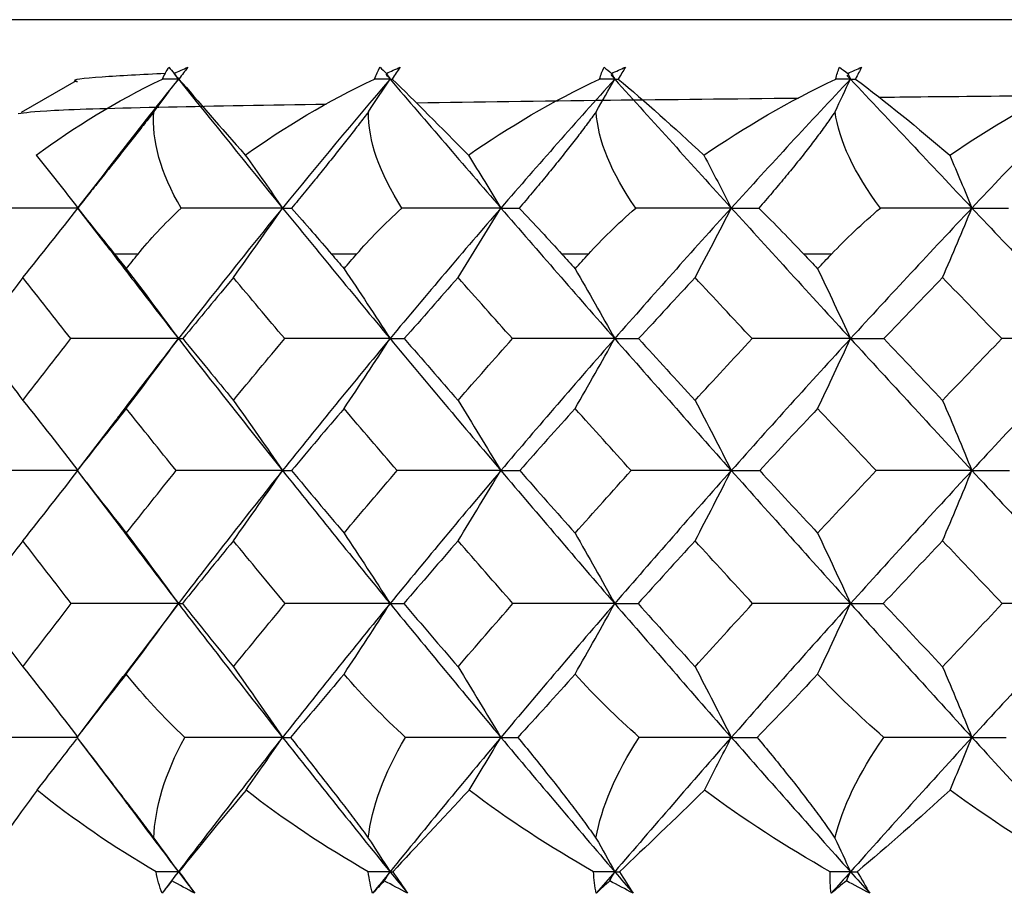
# Paper-space layout '_Back' of a CAD drawing. Units: millimetres. Extents: x -133 to 33, y -154 to 92.
# Drawn here: x -112 to -106, y 1 to 6 of the extents above; entities that cross this region are included whole.
import ezdxf

# ---------------------------------------------------------------- set-up
doc = ezdxf.new("R2010")
doc.units = ezdxf.units.MM

psp = doc.layouts.new('_Back')

# ---------------------------------------------------------------- linework, layer by layer
at = {"color": 7, "linetype": 'Continuous', "lineweight": 25}
for p, q in [((-83.0171, 5.9022), (-116.9829, 5.9022)), ((-111.4923, 5.5371), (-111.8206, 5.3474)), ((-111.3302, 4.9731), (-111.4833, 4.7761)), ((-111.4833, 4.7753), (-111.3132, 4.5559)), ((-111.4829, 4.7757), (-111.4821, 4.7756)), ((-111.121, 4.5), (-111.2618, 4.5)), ((-109.8132, 4.5), (-109.9635, 4.5)), ((-108.4265, 4.5), (-108.585, 4.5)), ((-106.9718, 4.5), (-107.1374, 4.5)), ((-111.2617, 3.4977), (-111.4857, 3.2059)), ((-111.4857, 3.2051), (-111.2344, 2.8764)), ((-110.8798, 2.4101), (-111.2143, 1.9688)), ((-111.2113, 1.9729), (-111.4815, 1.6174)), ((-111.4787, 1.5984), (-111.201, 1.2319))]:
    psp.add_line(p, q, dxfattribs=at)
for points in [[(-110.9753, 5.5474), (-110.964, 5.5719), (-110.9509, 5.5955), (-110.9362, 5.618)], [(-110.9362, 5.618), (-110.9259, 5.6059), (-110.9154, 5.5935), (-110.9047, 5.5809)], [(-110.9047, 5.5809), (-110.8777, 5.5935), (-110.8506, 5.6059), (-110.8232, 5.618)], [(-110.8232, 5.618), (-110.8399, 5.5955), (-110.8576, 5.572), (-110.8761, 5.5474)], [(-109.7066, 5.5474), (-109.6972, 5.5719), (-109.6861, 5.5955), (-109.6733, 5.618)], [(-109.6733, 5.618), (-109.6607, 5.6059), (-109.648, 5.5935), (-109.6351, 5.5809)], [(-109.6351, 5.5809), (-109.6078, 5.5935), (-109.5803, 5.6059), (-109.5527, 5.618)], [(-109.5527, 5.618), (-109.5676, 5.5955), (-109.5836, 5.572), (-109.6007, 5.5474)], [(-108.3597, 5.5474), (-108.3524, 5.5719), (-108.3433, 5.5955), (-108.3325, 5.618)], [(-108.3325, 5.618), (-108.3178, 5.6059), (-108.3029, 5.5935), (-108.2879, 5.5809)], [(-108.2879, 5.5809), (-108.2605, 5.5935), (-108.2329, 5.6059), (-108.2052, 5.618)], [(-108.2052, 5.618), (-108.2183, 5.5955), (-108.2326, 5.572), (-108.248, 5.5474)], [(-106.9455, 5.5474), (-106.9403, 5.5719), (-106.9333, 5.5955), (-106.9246, 5.618)], [(-106.9246, 5.618), (-106.9078, 5.6059), (-106.891, 5.5935), (-106.8739, 5.5809)], [(-106.8739, 5.5809), (-106.8466, 5.5935), (-106.8192, 5.6059), (-106.7917, 5.618)], [(-106.7917, 5.618), (-106.8028, 5.5955), (-106.8152, 5.572), (-106.8288, 5.5474)], [(-111.7299, 5.0916), (-111.5056, 5.2595), (-111.2516, 5.4134), (-110.9753, 5.5474)], [(-111.0261, 5.3518), (-110.9769, 5.4171), (-110.9281, 5.4823), (-110.8798, 5.5474)], [(-110.8798, 5.5474), (-110.9116, 5.5474), (-110.9435, 5.5474), (-110.9753, 5.5474)], [(-110.905, 5.5789), (-110.8966, 5.5684), (-110.8882, 5.5579), (-110.8798, 5.5474)], [(-110.9047, 5.5809), (-110.8964, 5.5697), (-110.8881, 5.5586), (-110.8798, 5.5474)], [(-110.8798, 5.5474), (-110.6757, 5.292), (-110.4679, 5.0348), (-110.2568, 4.7759)], [(-110.8798, 5.5474), (-110.8786, 5.5474), (-110.8774, 5.5474), (-110.8761, 5.5474)], [(-110.8761, 5.5474), (-110.7615, 5.4132), (-110.6265, 5.2592), (-110.4792, 5.0916)], [(-110.4792, 5.0916), (-110.2468, 5.2595), (-109.9866, 5.4134), (-109.7066, 5.5474)], [(-109.6131, 5.5474), (-109.8309, 5.292), (-110.0456, 5.0348), (-110.2568, 4.7759)], [(-109.7423, 5.3518), (-109.6989, 5.4171), (-109.6558, 5.4823), (-109.6131, 5.5474)], [(-109.6131, 5.5474), (-109.6442, 5.5474), (-109.6754, 5.5474), (-109.7066, 5.5474)], [(-109.6378, 5.5764), (-109.6295, 5.5667), (-109.6213, 5.5571), (-109.6131, 5.5474)], [(-109.6351, 5.5809), (-109.6277, 5.5697), (-109.6204, 5.5586), (-109.6131, 5.5474)], [(-109.6131, 5.5474), (-109.3952, 5.292), (-109.1741, 5.0348), (-108.95, 4.7759)], [(-109.6131, 5.5474), (-109.609, 5.5474), (-109.6049, 5.5474), (-109.6007, 5.5474)], [(-109.6007, 5.5474), (-109.4634, 5.4132), (-109.3084, 5.2592), (-109.1441, 5.0916)], [(-109.1441, 5.0916), (-108.9055, 5.2595), (-108.6412, 5.4134), (-108.3597, 5.5474)], [(-108.2689, 5.5474), (-108.4988, 5.292), (-108.7259, 5.0348), (-108.95, 4.7759)], [(-108.3801, 5.3518), (-108.3427, 5.4171), (-108.3057, 5.4823), (-108.2689, 5.5474)], [(-108.2689, 5.5474), (-108.2991, 5.5474), (-108.3294, 5.5474), (-108.3597, 5.5474)], [(-108.2928, 5.5739), (-108.2848, 5.5651), (-108.2769, 5.5562), (-108.2689, 5.5474)], [(-108.2879, 5.5809), (-108.2815, 5.5697), (-108.2752, 5.5586), (-108.2689, 5.5474)], [(-108.2689, 5.5474), (-108.039, 5.292), (-107.8064, 5.0348), (-107.5712, 4.7759)], [(-108.2689, 5.5474), (-108.262, 5.5474), (-108.255, 5.5474), (-108.248, 5.5474)], [(-108.248, 5.5474), (-108.0891, 5.4132), (-107.9153, 5.2592), (-107.7354, 5.0916)], [(-107.7354, 5.0916), (-107.4925, 5.2595), (-107.2263, 5.4134), (-106.9455, 5.5474)], [(-106.8582, 5.5474), (-107.0983, 5.292), (-107.336, 5.0348), (-107.5712, 4.7759)], [(-106.9504, 5.3518), (-106.9194, 5.4171), (-106.8887, 5.4823), (-106.8582, 5.5474)], [(-106.8582, 5.5474), (-106.8873, 5.5474), (-106.9164, 5.5474), (-106.9455, 5.5474)], [(-106.8807, 5.5713), (-106.8732, 5.5633), (-106.8657, 5.5554), (-106.8582, 5.5474)], [(-106.8739, 5.5809), (-106.8687, 5.5697), (-106.8634, 5.5586), (-106.8582, 5.5474)], [(-106.8582, 5.5474), (-106.6182, 5.292), (-106.3758, 5.0348), (-106.1314, 4.7759)], [(-106.8582, 5.5474), (-106.8485, 5.5474), (-106.8387, 5.5474), (-106.8288, 5.5474)], [(-106.8288, 5.5474), (-106.6483, 5.4121), (-106.4569, 5.2578), (-106.2644, 5.0916)], [(-106.2644, 5.0916), (-106.0225, 5.2573), (-105.7567, 5.4117), (-105.4754, 5.5474)], [(-105.3923, 5.5474), (-105.6406, 5.292), (-105.887, 5.0348), (-106.1314, 4.7759)], [(-110.8637, 4.7756), (-110.9868, 4.9853), (-111.0403, 5.1807), (-111.0261, 5.3518)], [(-109.542, 4.7756), (-109.6775, 4.9853), (-109.744, 5.1807), (-109.7423, 5.3518)], [(-108.1435, 4.7756), (-108.2902, 4.9853), (-108.3692, 5.1807), (-108.3801, 5.3518)], [(-106.6794, 4.7756), (-106.8361, 4.9853), (-106.927, 5.1807), (-106.9504, 5.3518)], [(-111.7299, 5.0916), (-111.6456, 4.9861), (-111.5626, 4.8808), (-111.4809, 4.7759)], [(-110.4792, 5.0916), (-110.4039, 4.9861), (-110.3298, 4.8808), (-110.2568, 4.7759)], [(-109.1441, 5.0916), (-109.0784, 4.9861), (-109.0137, 4.8808), (-108.95, 4.7759)], [(-107.7354, 5.0916), (-107.6798, 4.9861), (-107.6251, 4.8808), (-107.5712, 4.7759)], [(-106.2644, 5.0916), (-106.2194, 4.9861), (-106.1751, 4.8808), (-106.1314, 4.7759)], [(-111.4809, 4.7759), (-111.686, 4.7759), (-111.8918, 4.7758), (-112.098, 4.7756)], [(-111.8099, 4.3599), (-111.6987, 4.4984), (-111.5887, 4.6375), (-111.4809, 4.7759)], [(-111.4821, 4.7756), (-111.4056, 4.6793), (-111.3313, 4.5867), (-111.2618, 4.5)], [(-111.121, 4.5), (-111.051, 4.5866), (-110.9659, 4.6792), (-110.8637, 4.7756)], [(-110.2568, 4.7759), (-110.4679, 4.5171), (-110.6757, 4.2566), (-110.8798, 3.9948)], [(-110.2568, 4.7759), (-110.4583, 4.7759), (-110.6607, 4.7758), (-110.8637, 4.7756)], [(-110.5506, 4.3599), (-110.4513, 4.4984), (-110.353, 4.6375), (-110.2568, 4.7759)], [(-110.2568, 4.7759), (-110.0456, 4.5171), (-109.8309, 4.2566), (-109.6131, 3.9948)], [(-110.2568, 4.7759), (-110.2407, 4.7759), (-110.2225, 4.7758), (-110.2021, 4.7756)], [(-110.2021, 4.7756), (-110.118, 4.6793), (-110.0378, 4.5867), (-109.9635, 4.5)], [(-109.8132, 4.5), (-109.7386, 4.5866), (-109.6488, 4.6792), (-109.542, 4.7756)], [(-108.95, 4.7759), (-109.1741, 4.5171), (-109.3952, 4.2566), (-109.6131, 3.9948)], [(-108.95, 4.7759), (-109.1464, 4.7759), (-109.3438, 4.7758), (-109.542, 4.7756)], [(-109.2065, 4.3599), (-109.1197, 4.4984), (-109.034, 4.6375), (-108.95, 4.7759)], [(-108.95, 4.7759), (-108.7259, 4.5171), (-108.4988, 4.2566), (-108.2689, 3.9948)], [(-108.95, 4.7759), (-108.9155, 4.7759), (-108.8788, 4.7758), (-108.8399, 4.7756)], [(-108.8399, 4.7756), (-108.7491, 4.6793), (-108.6635, 4.5867), (-108.585, 4.5)], [(-108.4265, 4.5), (-108.3477, 4.5866), (-108.2539, 4.6792), (-108.1435, 4.7756)], [(-107.5712, 4.7759), (-107.8064, 4.5171), (-108.039, 4.2566), (-108.2689, 3.9948)], [(-107.5712, 4.7759), (-107.7608, 4.7759), (-107.9516, 4.7758), (-108.1435, 4.7756)], [(-107.7881, 4.3599), (-107.7148, 4.4984), (-107.6423, 4.6375), (-107.5712, 4.7759)], [(-107.5712, 4.7759), (-107.336, 4.5171), (-107.0983, 4.2566), (-106.8582, 3.9948)], [(-107.5712, 4.7759), (-107.5185, 4.7759), (-107.4636, 4.7758), (-107.4066, 4.7756)], [(-107.4066, 4.7756), (-107.3096, 4.6793), (-107.2194, 4.5867), (-107.1374, 4.5)], [(-106.9718, 4.5), (-106.8852, 4.5913), (-106.7875, 4.6835), (-106.6794, 4.7756)], [(-106.1314, 4.7759), (-106.3758, 4.5171), (-106.6182, 4.2566), (-106.8582, 3.9948)], [(-106.1314, 4.7759), (-106.3128, 4.7759), (-106.4955, 4.7758), (-106.6794, 4.7756)], [(-106.3071, 4.3599), (-106.2477, 4.4984), (-106.189, 4.6375), (-106.1314, 4.7759)], [(-106.1314, 4.7759), (-105.887, 4.5171), (-105.6406, 4.2566), (-105.3923, 3.9948)], [(-106.1314, 4.7759), (-106.061, 4.7759), (-105.9884, 4.7758), (-105.9136, 4.7756)], [(-111.2618, 4.5), (-111.2384, 4.4709), (-111.215, 4.4417), (-111.1915, 4.4125)], [(-111.1915, 4.4125), (-111.1681, 4.4417), (-111.1446, 4.4709), (-111.121, 4.5)], [(-109.9635, 4.5), (-109.9386, 4.4709), (-109.9136, 4.4417), (-109.8885, 4.4125)], [(-109.8885, 4.4125), (-109.8635, 4.4417), (-109.8384, 4.4709), (-109.8132, 4.5)], [(-108.585, 4.5), (-108.5587, 4.4709), (-108.5323, 4.4417), (-108.5059, 4.4125)], [(-108.5059, 4.4125), (-108.4794, 4.4417), (-108.453, 4.4709), (-108.4265, 4.5)], [(-107.1374, 4.5), (-107.1099, 4.4709), (-107.0823, 4.4417), (-107.0547, 4.4125)], [(-107.0547, 4.4125), (-107.0271, 4.4417), (-106.9995, 4.4709), (-106.9718, 4.5)], [(-111.8099, 4.3599), (-111.9045, 4.2381), (-111.9982, 4.1163), (-112.0911, 3.9945)], [(-111.5235, 3.9945), (-111.6198, 4.1163), (-111.7153, 4.2381), (-111.8099, 4.3599)], [(-111.1915, 4.4125), (-111.086, 4.2734), (-110.9817, 4.1337), (-110.8798, 3.9948)], [(-110.5506, 4.3599), (-110.6523, 4.2381), (-110.7531, 4.1163), (-110.8532, 3.9945)], [(-110.2435, 3.9945), (-110.3466, 4.1163), (-110.449, 4.2381), (-110.5506, 4.3599)], [(-109.8885, 4.4125), (-109.7952, 4.2734), (-109.7031, 4.1337), (-109.6131, 3.9948)], [(-109.2065, 4.3599), (-109.3143, 4.2381), (-109.4215, 4.1163), (-109.5279, 3.9945)], [(-108.8809, 3.9945), (-108.9901, 4.1163), (-109.0986, 4.2381), (-109.2065, 4.3599)], [(-108.5059, 4.4125), (-108.4256, 4.2734), (-108.3464, 4.1337), (-108.2689, 3.9948)], [(-107.7881, 4.3599), (-107.9013, 4.2381), (-108.0139, 4.1163), (-108.1259, 3.9945)], [(-107.4469, 3.9945), (-107.5612, 4.1163), (-107.675, 4.2381), (-107.7881, 4.3599)], [(-107.0547, 4.4125), (-106.9882, 4.2734), (-106.9225, 4.1337), (-106.8582, 3.9948)], [(-106.3071, 4.3599), (-106.4247, 4.2381), (-106.5419, 4.1163), (-106.6585, 3.9945)], [(-105.9529, 3.9945), (-106.0714, 4.1163), (-106.1895, 4.2381), (-106.3071, 4.3599)], [(-112.0911, 3.9945), (-111.9982, 3.8717), (-111.9045, 3.7486), (-111.8099, 3.6253)], [(-111.8099, 3.6253), (-111.7153, 3.7486), (-111.6198, 3.8717), (-111.5235, 3.9945)], [(-110.8798, 3.9948), (-111.0939, 3.9948), (-111.3091, 3.9947), (-111.5235, 3.9945)], [(-111.1915, 3.5766), (-111.0861, 3.7159), (-110.9819, 3.8557), (-110.8798, 3.9948)], [(-110.8798, 3.9948), (-110.6757, 3.733), (-110.4679, 3.4699), (-110.2567, 3.2057)], [(-110.8798, 3.9948), (-110.8733, 3.9948), (-110.8644, 3.9947), (-110.8532, 3.9945)], [(-110.8532, 3.9945), (-110.7531, 3.8717), (-110.6523, 3.7486), (-110.5506, 3.6253)], [(-110.5506, 3.6253), (-110.449, 3.7486), (-110.3466, 3.8717), (-110.2435, 3.9945)], [(-109.6131, 3.9948), (-109.8309, 3.733), (-110.0456, 3.4699), (-110.2567, 3.2057)], [(-109.6131, 3.9948), (-109.8225, 3.9948), (-110.0333, 3.9947), (-110.2435, 3.9945)], [(-109.8885, 3.5766), (-109.7953, 3.7159), (-109.7033, 3.8557), (-109.6131, 3.9948)], [(-109.6131, 3.9948), (-109.3952, 3.733), (-109.1741, 3.4699), (-108.95, 3.2057)], [(-109.6131, 3.9948), (-109.587, 3.9948), (-109.5586, 3.9947), (-109.5279, 3.9945)], [(-109.5279, 3.9945), (-109.4214, 3.8717), (-109.3143, 3.7486), (-109.2064, 3.6253)], [(-109.2064, 3.6253), (-109.0986, 3.7486), (-108.9901, 3.8717), (-108.8809, 3.9945)], [(-108.2689, 3.9948), (-108.4988, 3.733), (-108.7259, 3.4699), (-108.95, 3.2057)], [(-108.2689, 3.9948), (-108.472, 3.9948), (-108.6767, 3.9947), (-108.8809, 3.9945)], [(-108.5059, 3.5766), (-108.4257, 3.7159), (-108.3465, 3.8557), (-108.2689, 3.9948)], [(-108.2689, 3.9948), (-108.039, 3.733), (-107.8064, 3.4699), (-107.5712, 3.2057)], [(-108.2689, 3.9948), (-108.2236, 3.9948), (-108.1758, 3.9947), (-108.1259, 3.9945)], [(-108.1259, 3.9945), (-108.0139, 3.8717), (-107.9013, 3.7486), (-107.7881, 3.6253)], [(-107.7881, 3.6253), (-107.675, 3.7486), (-107.5612, 3.8717), (-107.4469, 3.9945)], [(-106.8582, 3.9948), (-107.0983, 3.733), (-107.336, 3.4699), (-107.5712, 3.2057)], [(-106.8582, 3.9948), (-107.0534, 3.9948), (-107.2502, 3.9947), (-107.4469, 3.9945)], [(-107.0547, 3.5766), (-106.9883, 3.7159), (-106.9226, 3.8557), (-106.8582, 3.9948)], [(-106.8582, 3.9948), (-106.6182, 3.733), (-106.3758, 3.4699), (-106.1314, 3.2057)], [(-106.8582, 3.9948), (-106.7939, 3.9948), (-106.7272, 3.9947), (-106.6585, 3.9945)], [(-106.6585, 3.9945), (-106.5418, 3.8717), (-106.4247, 3.7486), (-106.3071, 3.6253)], [(-106.3071, 3.6253), (-106.1895, 3.7486), (-106.0714, 3.8717), (-105.9529, 3.9945)], [(-105.3923, 3.9948), (-105.6406, 3.733), (-105.887, 3.4699), (-106.1314, 3.2057)], [(-105.3923, 3.9948), (-105.5779, 3.9948), (-105.7654, 3.9947), (-105.9529, 3.9945)], [(-111.8099, 3.6253), (-111.6985, 3.4855), (-111.5885, 3.3452), (-111.4809, 3.2057)], [(-110.5506, 3.6253), (-110.4511, 3.4855), (-110.3528, 3.3452), (-110.2567, 3.2057)], [(-109.2064, 3.6253), (-109.1196, 3.4855), (-109.0339, 3.3452), (-108.95, 3.2057)], [(-107.7881, 3.6253), (-107.7147, 3.4855), (-107.6421, 3.3452), (-107.5712, 3.2057)], [(-106.3071, 3.6253), (-106.2476, 3.4855), (-106.1889, 3.3452), (-106.1314, 3.2057)], [(-111.1915, 3.5766), (-111.2903, 3.4531), (-111.3882, 3.3294), (-111.4852, 3.2054)], [(-110.8929, 3.2054), (-110.9932, 3.3294), (-111.0928, 3.4531), (-111.1915, 3.5766)], [(-109.8885, 3.5766), (-109.9939, 3.4531), (-110.0986, 3.3294), (-110.2025, 3.2054)], [(-109.5701, 3.2054), (-109.677, 3.3294), (-109.7831, 3.4531), (-109.8885, 3.5766)], [(-108.5059, 3.5766), (-108.6171, 3.4531), (-108.7276, 3.3294), (-108.8376, 3.2054)], [(-108.1704, 3.2054), (-108.2828, 3.3294), (-108.3946, 3.4531), (-108.5059, 3.5766)], [(-107.0547, 3.5766), (-107.1709, 3.4531), (-107.2864, 3.3294), (-107.4015, 3.2054)], [(-106.7048, 3.2054), (-106.822, 3.3294), (-106.9386, 3.4531), (-107.0547, 3.5766)], [(-111.4809, 3.2057), (-111.6962, 3.2057), (-111.9125, 3.2056), (-112.1279, 3.2054)], [(-111.8099, 2.7856), (-111.6986, 2.9255), (-111.5886, 3.066), (-111.4809, 3.2057)], [(-111.4852, 3.2054), (-111.3882, 3.0809), (-111.2903, 2.9562), (-111.1915, 2.8312)], [(-111.1915, 2.8312), (-111.0928, 2.9562), (-110.9932, 3.0809), (-110.8929, 3.2054)], [(-110.2567, 3.2057), (-110.4682, 3.2057), (-110.6809, 3.2056), (-110.8929, 3.2054)], [(-110.2567, 3.2057), (-110.4679, 2.9415), (-110.6757, 2.6762), (-110.8798, 2.4101)], [(-110.5506, 2.7856), (-110.4512, 2.9255), (-110.353, 3.066), (-110.2567, 3.2057)], [(-110.2567, 3.2057), (-110.0456, 2.9415), (-109.8309, 2.6762), (-109.6131, 2.4101)], [(-110.2567, 3.2057), (-110.241, 3.2057), (-110.2229, 3.2056), (-110.2025, 3.2054)], [(-110.2025, 3.2054), (-110.0986, 3.0809), (-109.9939, 2.9562), (-109.8885, 2.8312)], [(-109.8885, 2.8312), (-109.7831, 2.9562), (-109.677, 3.0809), (-109.5701, 3.2054)], [(-108.95, 3.2057), (-109.1741, 2.9415), (-109.3952, 2.6762), (-109.6131, 2.4101)], [(-108.95, 3.2057), (-109.1559, 3.2057), (-109.3633, 3.2056), (-109.5701, 3.2054)], [(-109.2065, 2.7856), (-109.1197, 2.9255), (-109.034, 3.066), (-108.95, 3.2057)], [(-108.95, 3.2057), (-108.7259, 2.9415), (-108.4988, 2.6762), (-108.2689, 2.4101)], [(-108.95, 3.2057), (-108.9149, 3.2057), (-108.8772, 3.2056), (-108.8376, 3.2054)], [(-108.8376, 3.2054), (-108.7276, 3.0809), (-108.6171, 2.9562), (-108.5059, 2.8312)], [(-108.5059, 2.8312), (-108.3946, 2.9562), (-108.2828, 3.0809), (-108.1704, 3.2054)], [(-107.5712, 3.2057), (-107.8064, 2.9415), (-108.039, 2.6762), (-108.2689, 2.4101)], [(-107.5712, 3.2057), (-107.7699, 3.2057), (-107.9703, 3.2056), (-108.1704, 3.2054)], [(-107.7881, 2.7856), (-107.7147, 2.9255), (-107.6422, 3.066), (-107.5712, 3.2057)], [(-107.5712, 3.2057), (-107.336, 2.9415), (-107.0983, 2.6762), (-106.8582, 2.4101)], [(-107.5712, 3.2057), (-107.5169, 3.2057), (-107.4602, 3.2056), (-107.4015, 3.2054)], [(-107.4015, 3.2054), (-107.2864, 3.0809), (-107.1709, 2.9562), (-107.0547, 2.8312)], [(-107.0547, 2.8312), (-106.9386, 2.9562), (-106.822, 3.0809), (-106.7048, 3.2054)], [(-106.1314, 3.2057), (-106.3758, 2.9415), (-106.6182, 2.6762), (-106.8582, 2.4101)], [(-106.1314, 3.2057), (-106.3214, 3.2057), (-106.5131, 3.2056), (-106.7048, 3.2054)], [(-106.3071, 2.7856), (-106.2477, 2.9255), (-106.1889, 3.066), (-106.1314, 3.2057)], [(-106.1314, 3.2057), (-105.887, 2.9415), (-105.6406, 2.6762), (-105.3923, 2.4101)], [(-106.1314, 3.2057), (-106.0585, 3.2057), (-105.983, 3.2056), (-105.9059, 3.2054)], [(-111.1915, 2.8312), (-111.086, 2.691), (-110.9817, 2.5501), (-110.8798, 2.4101)], [(-109.8885, 2.8312), (-109.7952, 2.691), (-109.7031, 2.5501), (-109.6131, 2.4101)], [(-108.5059, 2.8312), (-108.4256, 2.691), (-108.3464, 2.5501), (-108.2689, 2.4101)], [(-107.0547, 2.8312), (-106.9882, 2.691), (-106.9225, 2.5501), (-106.8582, 2.4101)], [(-111.8099, 2.7856), (-111.9054, 2.6606), (-112, 2.5354), (-112.0937, 2.4099)], [(-111.5208, 2.4099), (-111.618, 2.5354), (-111.7144, 2.6606), (-111.8099, 2.7856)], [(-110.5506, 2.7856), (-110.6532, 2.6606), (-110.755, 2.5354), (-110.856, 2.4099)], [(-110.2405, 2.4099), (-110.3447, 2.5354), (-110.4481, 2.6606), (-110.5506, 2.7856)], [(-109.2065, 2.7856), (-109.3153, 2.6606), (-109.4235, 2.5354), (-109.5309, 2.4099)], [(-108.8778, 2.4099), (-108.9881, 2.5354), (-109.0976, 2.6606), (-109.2065, 2.7856)], [(-107.7881, 2.7856), (-107.9024, 2.6606), (-108.016, 2.5354), (-108.1291, 2.4099)], [(-107.4437, 2.4099), (-107.5591, 2.5354), (-107.6739, 2.6606), (-107.7881, 2.7856)], [(-106.3071, 2.7856), (-106.4258, 2.6606), (-106.5441, 2.5354), (-106.6618, 2.4099)], [(-105.9496, 2.4099), (-106.0692, 2.5354), (-106.1884, 2.6606), (-106.3071, 2.7856)], [(-112.0937, 2.4099), (-112, 2.284), (-111.9054, 2.158), (-111.8099, 2.0319)], [(-111.8099, 2.0319), (-111.7144, 2.158), (-111.618, 2.284), (-111.5208, 2.4099)], [(-110.8798, 2.4101), (-111.093, 2.4101), (-111.3073, 2.41), (-111.5208, 2.4099)], [(-111.1915, 1.9886), (-111.0861, 2.129), (-110.9818, 2.2699), (-110.8798, 2.4101)], [(-110.8798, 2.4101), (-110.6757, 2.144), (-110.4679, 1.8771), (-110.2567, 1.6096)], [(-110.8798, 2.4101), (-110.8742, 2.4101), (-110.8662, 2.41), (-110.856, 2.4099)], [(-110.856, 2.4099), (-110.755, 2.284), (-110.6532, 2.158), (-110.5506, 2.0319)], [(-110.5506, 2.0319), (-110.4481, 2.158), (-110.3447, 2.284), (-110.2405, 2.4099)], [(-109.6131, 2.4101), (-109.8309, 2.144), (-110.0456, 1.8771), (-110.2567, 1.6096)], [(-109.6131, 2.4101), (-109.8215, 2.4101), (-110.0314, 2.41), (-110.2405, 2.4099)], [(-109.8885, 1.9886), (-109.7953, 2.129), (-109.7032, 2.2699), (-109.6131, 2.4101)], [(-109.6131, 2.4101), (-109.3952, 2.144), (-109.1741, 1.8771), (-108.95, 1.6096)], [(-109.6131, 2.4101), (-109.588, 2.4101), (-109.5605, 2.41), (-109.5309, 2.4099)], [(-109.5309, 2.4099), (-109.4235, 2.284), (-109.3153, 2.158), (-109.2064, 2.0319)], [(-109.2064, 2.0319), (-109.0976, 2.158), (-108.9881, 2.284), (-108.8778, 2.4099)], [(-108.2689, 2.4101), (-108.4988, 2.144), (-108.7259, 1.8771), (-108.95, 1.6096)], [(-108.2689, 2.4101), (-108.471, 2.4101), (-108.6746, 2.41), (-108.8778, 2.4099)], [(-108.5058, 1.9886), (-108.4257, 2.129), (-108.3465, 2.2699), (-108.2689, 2.4101)], [(-108.2689, 2.4101), (-108.039, 2.144), (-107.8064, 1.8771), (-107.5712, 1.6096)], [(-108.2689, 2.4101), (-108.2246, 2.4101), (-108.1778, 2.41), (-108.1291, 2.4099)], [(-108.1291, 2.4099), (-108.016, 2.284), (-107.9024, 2.158), (-107.7881, 2.0319)], [(-107.7881, 2.0319), (-107.6739, 2.158), (-107.5591, 2.284), (-107.4437, 2.4099)], [(-106.8582, 2.4101), (-107.0983, 2.144), (-107.336, 1.8771), (-107.5712, 1.6096)], [(-106.8582, 2.4101), (-107.0523, 2.4101), (-107.2481, 2.41), (-107.4437, 2.4099)], [(-107.0547, 1.9886), (-106.9882, 2.129), (-106.9225, 2.2699), (-106.8582, 2.4101)], [(-106.8582, 2.4101), (-106.6182, 2.144), (-106.3758, 1.8771), (-106.1314, 1.6096)], [(-106.8582, 2.4101), (-106.795, 2.4101), (-106.7293, 2.41), (-106.6618, 2.4099)], [(-106.6618, 2.4099), (-106.5441, 2.284), (-106.4258, 2.158), (-106.3071, 2.0319)], [(-106.3071, 2.0319), (-106.1884, 2.158), (-106.0692, 2.284), (-105.9496, 2.4099)], [(-105.3923, 2.4101), (-105.6406, 2.144), (-105.887, 1.8771), (-106.1314, 1.6096)], [(-105.3923, 2.4101), (-105.5768, 2.4101), (-105.7632, 2.41), (-105.9496, 2.4099)], [(-111.8099, 2.0319), (-111.6985, 1.8913), (-111.5885, 1.7501), (-111.4809, 1.6096)], [(-110.5506, 2.0319), (-110.4511, 1.8913), (-110.3529, 1.7501), (-110.2567, 1.6096)], [(-109.2064, 2.0319), (-109.1196, 1.8913), (-109.0339, 1.7501), (-108.95, 1.6096)], [(-107.7881, 2.0319), (-107.7147, 1.8913), (-107.6421, 1.7501), (-107.5712, 1.6096)], [(-106.3071, 2.0319), (-106.2476, 1.8913), (-106.1889, 1.7501), (-106.1314, 1.6096)], [(-111.1915, 1.9886), (-111.2956, 1.8565), (-111.3944, 1.7302), (-111.4873, 1.6095)], [(-110.8419, 1.6095), (-110.9687, 1.7302), (-111.0865, 1.8565), (-111.1915, 1.9886)], [(-109.8885, 1.9886), (-109.9997, 1.8565), (-110.1069, 1.7302), (-110.2091, 1.6095)], [(-109.5202, 1.6095), (-109.6524, 1.7302), (-109.7764, 1.8565), (-109.8885, 1.9886)], [(-108.5058, 1.9886), (-108.6232, 1.8565), (-108.738, 1.7302), (-108.8488, 1.6095)], [(-108.1219, 1.6095), (-108.2585, 1.7302), (-108.3877, 1.8565), (-108.5058, 1.9886)], [(-107.0547, 1.9886), (-107.1774, 1.8565), (-107.2988, 1.7302), (-107.4172, 1.6095)], [(-106.6582, 1.6095), (-106.8108, 1.7411), (-106.9426, 1.8685), (-107.0547, 1.9886)], [(-111.4809, 1.6096), (-111.6788, 1.6096), (-111.8773, 1.6096), (-112.0763, 1.6095)], [(-111.0273, 1.0078), (-111.0196, 1.1893), (-110.96, 1.3924), (-110.8419, 1.6095)], [(-110.2567, 1.6096), (-110.4679, 1.3422), (-110.6757, 1.0742), (-110.8798, 0.8059)], [(-110.2567, 1.6096), (-110.4511, 1.6096), (-110.6461, 1.6096), (-110.8419, 1.6095)], [(-110.4751, 1.2945), (-110.4012, 1.3998), (-110.3285, 1.5049), (-110.2567, 1.6096)], [(-110.2567, 1.6096), (-110.2429, 1.6096), (-110.227, 1.6096), (-110.2091, 1.6095)], [(-110.2567, 1.6096), (-110.0456, 1.3422), (-109.8309, 1.0742), (-109.6131, 0.8059)], [(-109.7434, 1.0078), (-109.7233, 1.1893), (-109.6508, 1.3924), (-109.5202, 1.6095)], [(-108.95, 1.6096), (-109.1741, 1.3422), (-109.3952, 1.0742), (-109.6131, 0.8059)], [(-108.95, 1.6096), (-109.1392, 1.6096), (-109.3293, 1.6096), (-109.5202, 1.6095)], [(-109.1405, 1.2945), (-109.0761, 1.3998), (-109.0126, 1.5049), (-108.95, 1.6096)], [(-108.95, 1.6096), (-108.9183, 1.6096), (-108.8845, 1.6096), (-108.8488, 1.6095)], [(-108.95, 1.6096), (-108.7259, 1.3422), (-108.4988, 1.0742), (-108.2689, 0.8059)], [(-108.381, 1.0078), (-108.3487, 1.1893), (-108.2639, 1.3924), (-108.1219, 1.6095)], [(-107.5712, 1.6096), (-107.8064, 1.3422), (-108.039, 1.0742), (-108.2689, 0.8059)], [(-107.5712, 1.6096), (-107.7537, 1.6096), (-107.9373, 1.6096), (-108.1219, 1.6095)], [(-107.7323, 1.2945), (-107.6778, 1.3998), (-107.6241, 1.5049), (-107.5712, 1.6096)], [(-107.5712, 1.6096), (-107.5218, 1.6096), (-107.4705, 1.6096), (-107.4172, 1.6095)], [(-107.5712, 1.6096), (-107.336, 1.3422), (-107.0983, 1.0742), (-106.8582, 0.8059)], [(-106.9512, 1.0078), (-106.9069, 1.1893), (-106.8104, 1.3924), (-106.6582, 1.6095)], [(-106.1314, 1.6096), (-106.3758, 1.3422), (-106.6182, 1.0742), (-106.8582, 0.8059)], [(-106.1314, 1.6096), (-106.3058, 1.6096), (-106.4815, 1.6096), (-106.6582, 1.6095)], [(-106.2619, 1.2945), (-106.2178, 1.3998), (-106.1743, 1.5049), (-106.1314, 1.6096)], [(-106.1314, 1.6096), (-106.0649, 1.6096), (-105.9964, 1.6096), (-105.926, 1.6095)], [(-106.1314, 1.6096), (-105.887, 1.3422), (-105.6406, 1.0742), (-105.3923, 0.8059)], [(-111.7253, 1.2945), (-111.8554, 1.1185), (-111.9704, 0.9552), (-112.0676, 0.8059)], [(-111.0133, 0.8059), (-111.269, 0.9551), (-111.5079, 1.1185), (-111.7253, 1.2945)], [(-110.4751, 1.2945), (-110.6227, 1.1185), (-110.7574, 0.9552), (-110.8762, 0.8059)], [(-109.7436, 0.8059), (-110.004, 0.9551), (-110.2494, 1.1185), (-110.4751, 1.2945)], [(-109.1405, 1.2945), (-109.3045, 1.1185), (-109.4579, 0.9552), (-109.5973, 0.8059)], [(-108.3955, 0.8059), (-108.6584, 0.9551), (-108.9084, 1.1185), (-109.1405, 1.2945)], [(-107.7323, 1.2945), (-107.9114, 1.1185), (-108.0822, 0.9552), (-108.2411, 0.8059)], [(-106.9798, 0.8059), (-107.2432, 0.9551), (-107.4957, 1.1185), (-107.7323, 1.2945)], [(-106.2619, 1.2945), (-106.4472, 1.1253), (-106.6352, 0.9604), (-106.8186, 0.8059)], [(-105.5078, 0.8059), (-105.7748, 0.9581), (-106.028, 1.1225), (-106.2619, 1.2945)], [(-111.0273, 1.0078), (-110.9776, 0.9404), (-110.9285, 0.8731), (-110.8798, 0.8059)], [(-109.7434, 1.0078), (-109.6995, 0.9404), (-109.6561, 0.8731), (-109.6131, 0.8059)], [(-108.381, 1.0078), (-108.3433, 0.9404), (-108.3059, 0.8731), (-108.2689, 0.8059)], [(-106.9512, 1.0078), (-106.9199, 0.9404), (-106.8889, 0.8731), (-106.8582, 0.8059)], [(-110.9775, 0.6771), (-110.9927, 0.718), (-111.0048, 0.761), (-111.0133, 0.8059)], [(-110.8798, 0.8059), (-110.9243, 0.8059), (-110.9688, 0.8059), (-111.0133, 0.8059)], [(-110.8798, 0.8059), (-110.9125, 0.763), (-110.945, 0.7201), (-110.9775, 0.6771)], [(-110.919, 0.752), (-110.9059, 0.77), (-110.8928, 0.788), (-110.8798, 0.8059)], [(-110.8798, 0.8059), (-110.8787, 0.8059), (-110.8775, 0.8059), (-110.8762, 0.8059)], [(-110.8798, 0.8059), (-110.8471, 0.763), (-110.8144, 0.7201), (-110.7815, 0.6771)], [(-110.8762, 0.8059), (-110.8434, 0.7616), (-110.8118, 0.7186), (-110.7815, 0.6771)], [(-109.7174, 0.6771), (-109.7295, 0.718), (-109.7384, 0.761), (-109.7436, 0.8059)], [(-109.6131, 0.8059), (-109.6565, 0.8059), (-109.7001, 0.8059), (-109.7436, 0.8059)], [(-109.6131, 0.8059), (-109.6479, 0.763), (-109.6827, 0.7201), (-109.7174, 0.6771)], [(-109.6477, 0.752), (-109.6361, 0.77), (-109.6246, 0.788), (-109.6131, 0.8059)], [(-109.6131, 0.8059), (-109.6079, 0.8059), (-109.6027, 0.8059), (-109.5973, 0.8059)], [(-109.6131, 0.8059), (-109.5782, 0.763), (-109.5432, 0.7201), (-109.5082, 0.6771)], [(-109.5973, 0.8059), (-109.566, 0.7616), (-109.5363, 0.7186), (-109.5082, 0.6771)], [(-108.3791, 0.6771), (-108.388, 0.718), (-108.3936, 0.761), (-108.3955, 0.8059)], [(-108.2689, 0.8059), (-108.3111, 0.8059), (-108.3532, 0.8059), (-108.3955, 0.8059)], [(-108.2689, 0.8059), (-108.3057, 0.763), (-108.3424, 0.7201), (-108.3791, 0.6771)], [(-108.2987, 0.752), (-108.2887, 0.77), (-108.2788, 0.788), (-108.2689, 0.8059)], [(-108.2689, 0.8059), (-108.2598, 0.8059), (-108.2505, 0.8059), (-108.2411, 0.8059)], [(-108.2689, 0.8059), (-108.2321, 0.763), (-108.1953, 0.7201), (-108.1583, 0.6771)], [(-108.2411, 0.8059), (-108.2117, 0.7616), (-108.184, 0.7186), (-108.1583, 0.6771)], [(-106.9733, 0.6771), (-106.9789, 0.718), (-106.9812, 0.761), (-106.9798, 0.8059)], [(-106.8582, 0.8059), (-106.8987, 0.8059), (-106.9392, 0.8059), (-106.9798, 0.8059)], [(-106.8582, 0.8059), (-106.8966, 0.763), (-106.935, 0.7201), (-106.9733, 0.6771)], [(-106.8829, 0.752), (-106.8747, 0.77), (-106.8664, 0.788), (-106.8582, 0.8059)], [(-106.8582, 0.8059), (-106.8451, 0.8059), (-106.8319, 0.8059), (-106.8186, 0.8059)], [(-106.8582, 0.8059), (-106.8198, 0.763), (-106.7813, 0.7201), (-106.7428, 0.6771)], [(-106.8186, 0.8059), (-106.7912, 0.7616), (-106.7659, 0.7186), (-106.7428, 0.6771)], [(-110.919, 0.752), (-110.939, 0.7266), (-110.9585, 0.7016), (-110.9775, 0.6771)], [(-110.7815, 0.6771), (-110.8278, 0.7016), (-110.8737, 0.7266), (-110.919, 0.752)], [(-109.6477, 0.752), (-109.6714, 0.7266), (-109.6946, 0.7016), (-109.7174, 0.6771)], [(-109.5082, 0.6771), (-109.5551, 0.7016), (-109.6016, 0.7266), (-109.6477, 0.752)], [(-108.2987, 0.752), (-108.3259, 0.7266), (-108.3527, 0.7016), (-108.3791, 0.6771)], [(-108.1583, 0.6771), (-108.2055, 0.7016), (-108.2523, 0.7266), (-108.2987, 0.752)], [(-106.8829, 0.752), (-106.9132, 0.7267), (-106.9434, 0.7017), (-106.9733, 0.6771)], [(-106.7428, 0.6771), (-106.7898, 0.7016), (-106.8365, 0.7266), (-106.8829, 0.752)]]:
    psp.add_open_spline(points, degree=3, dxfattribs=at)
for points, knots in [([(-110.9583, 5.5806), (-111.0956, 5.5734), (-111.389, 5.5581), (-111.5318, 5.5418), (-111.4879, 5.5327), (-111.483, 5.5317)], [0, 0, 0, 0, 0.438762, 0.937448, 1, 1, 1, 1]), ([(-110.8798, 5.5474), (-110.9938, 5.404), (-111.1463, 5.2123), (-111.2939, 5.0196), (-111.3311, 4.971)], [0, 0, 0, 0, 0.747989, 1, 1, 1, 1]), ([(-107.1685, 5.4314), (-107.5588, 5.4273), (-108.44, 5.4181), (-109.0922, 5.4089), (-109.4554, 5.4037)], [0, 0, 0, 0, 0.443013, 1, 1, 1, 1]), ([(-105.6676, 5.4467), (-105.9355, 5.4443), (-106.3029, 5.4409), (-106.6054, 5.4376), (-106.6873, 5.4366)], [0, 0, 0, 0, 0.729304, 1, 1, 1, 1]), ([(-109.995, 5.3957), (-110.3316, 5.3901), (-111.0684, 5.3777), (-111.7142, 5.3586), (-111.797, 5.3451), (-111.8383, 5.3383)], [0, 0, 0, 0, 0.296265, 0.648432, 1, 1, 1, 1]), ([(-111.0261, 5.3518), (-111.0449, 5.3277), (-111.0833, 5.2785), (-111.1433, 5.2022), (-111.2062, 5.1226), (-111.272, 5.0397), (-111.3403, 4.9538), (-111.4109, 4.865), (-111.458, 4.8058), (-111.4821, 4.7756)], [0, 0, 0, 0, 0.124884, 0.255023, 0.390916, 0.533, 0.681661, 0.837232, 1, 1, 1, 1]), ([(-109.7423, 5.3518), (-109.7606, 5.3277), (-109.7978, 5.2785), (-109.8569, 5.2022), (-109.9197, 5.1226), (-109.9859, 5.0397), (-110.0554, 4.9538), (-110.128, 4.865), (-110.177, 4.8058), (-110.2021, 4.7756)], [0, 0, 0, 0, 0.124884, 0.255023, 0.390916, 0.533, 0.681661, 0.837232, 1, 1, 1, 1]), ([(-108.3801, 5.3518), (-108.3976, 5.3277), (-108.4334, 5.2785), (-108.4912, 5.2022), (-108.5532, 5.1226), (-108.6194, 5.0397), (-108.6896, 4.9538), (-108.7636, 4.865), (-108.8141, 4.8058), (-108.8399, 4.7756)], [0, 0, 0, 0, 0.124884, 0.255023, 0.390916, 0.533, 0.681661, 0.837232, 1, 1, 1, 1]), ([(-106.9504, 5.3518), (-106.9671, 5.3277), (-107.0011, 5.2785), (-107.0571, 5.2022), (-107.1179, 5.1226), (-107.1835, 5.0397), (-107.2538, 4.9538), (-107.3286, 4.865), (-107.3802, 4.8058), (-107.4066, 4.7756)], [0, 0, 0, 0, 0.1248835, 0.2550232, 0.3909157, 0.533, 0.6816608, 0.8372319, 1, 1, 1, 1]), ([(-111.3142, 4.558), (-111.2587, 4.4852), (-111.1157, 4.2979), (-110.9693, 4.1098), (-110.8798, 3.9948)], [0, 0, 0, 0, 0.388509, 1, 1, 1, 1]), ([(-110.8798, 3.9948), (-110.994, 3.848), (-111.1234, 3.6814), (-111.2489, 3.5143), (-111.2637, 3.4946)], [0, 0, 0, 0, 0.881911, 1, 1, 1, 1]), ([(-111.2366, 2.8801), (-111.2068, 2.8404), (-111.0896, 2.6839), (-110.9694, 2.5271), (-110.8798, 2.4101)], [0, 0, 0, 0, 0.254091, 1, 1, 1, 1]), ([(-111.7253, 1.2945), (-111.6793, 1.3533), (-111.5996, 1.4552), (-111.5204, 1.5582), (-111.4869, 1.6018)], [0, 0, 0, 0, 0.576612, 1, 1, 1, 1]), ([(-111.4873, 1.6095), (-111.4597, 1.5737), (-111.4058, 1.5035), (-111.3249, 1.3982), (-111.2465, 1.2959), (-111.1707, 1.1968), (-111.0977, 1.101), (-111.0504, 1.0384), (-111.0273, 1.0078)], [0, 0, 0, 0, 0.183676, 0.360135, 0.529655, 0.692557, 0.849203, 1, 1, 1, 1]), ([(-110.2091, 1.6095), (-110.1806, 1.5737), (-110.1246, 1.5035), (-110.0416, 1.3982), (-109.9618, 1.2959), (-109.8855, 1.1968), (-109.8127, 1.101), (-109.7662, 1.0384), (-109.7434, 1.0078)], [0, 0, 0, 0, 0.183676, 0.360135, 0.529655, 0.692557, 0.849203, 1, 1, 1, 1]), ([(-108.8488, 1.6095), (-108.8194, 1.5737), (-108.7618, 1.5035), (-108.6774, 1.3982), (-108.5969, 1.2959), (-108.5207, 1.1968), (-108.4486, 1.101), (-108.4033, 1.0384), (-108.381, 1.0078)], [0, 0, 0, 0, 0.183676, 0.360135, 0.529655, 0.692557, 0.849203, 1, 1, 1, 1]), ([(-107.4172, 1.6095), (-107.3873, 1.5737), (-107.3285, 1.5035), (-107.2433, 1.3982), (-107.1628, 1.2959), (-107.0873, 1.1968), (-107.0166, 1.101), (-106.9727, 1.0384), (-106.9512, 1.0078)], [0, 0, 0, 0, 0.183676, 0.360135, 0.529655, 0.692557, 0.849203, 1, 1, 1, 1]), ([(-111.2036, 1.2361), (-111.1848, 1.2107), (-111.0786, 1.0674), (-110.9695, 0.9239), (-110.8798, 0.8059)], [0, 0, 0, 0, 0.177257, 1, 1, 1, 1])]:
    psp.add_open_spline(points, degree=3, knots=knots, dxfattribs=at)

doc.saveas('drawing.dxf')
